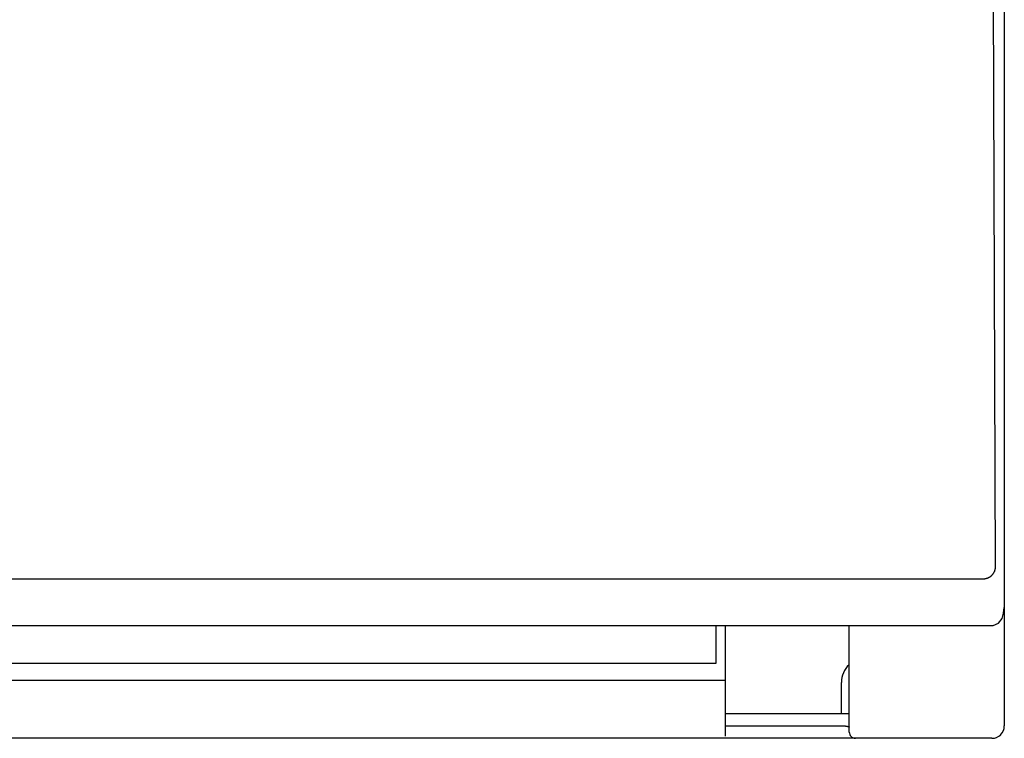
# Model space of a CAD drawing. Extents: x 0 to 70, y 0 to 100.
# Drawn here: x 38 to 70, y 0 to 23 of the extents above; entities that cross this region are included whole.
import ezdxf

# ---------------------------------------------------------------- set-up
doc = ezdxf.new("R2010")
doc.units = 0
doc.layers.add('DEFAULT_255_2_778', color=255, linetype='CONTINUOUS')

msp = doc.modelspace()

# ---------------------------------------------------------------- linework, layer by layer
at = {"layer": 'DEFAULT_255_2_778'}
for p, q in [((70.19, 99.462), (70.19, 0.262)), ((69.907, 5.386), (69.797, 34.837)), ((69.73, 5.075), (69.738, 5.08)), ((69.738, 5.08), (69.746, 5.085)), ((69.746, 5.085), (69.754, 5.091)), ((69.754, 5.091), (69.761, 5.097)), ((69.761, 5.097), (69.769, 5.103)), ((69.769, 5.103), (69.776, 5.11)), ((69.776, 5.11), (69.783, 5.116)), ((69.783, 5.116), (69.79, 5.123)), ((69.79, 5.123), (69.797, 5.13)), ((69.797, 5.13), (69.804, 5.137)), ((69.804, 5.137), (69.81, 5.144)), ((69.81, 5.144), (69.817, 5.151)), ((69.817, 5.151), (69.823, 5.158)), ((69.823, 5.158), (69.829, 5.166)), ((69.829, 5.166), (69.835, 5.174)), ((69.835, 5.174), (69.84, 5.182)), ((69.84, 5.182), (69.846, 5.19)), ((69.846, 5.19), (69.851, 5.198)), ((69.851, 5.198), (69.855, 5.206)), ((69.855, 5.206), (69.86, 5.214)), ((69.86, 5.214), (69.864, 5.221)), ((69.864, 5.221), (69.868, 5.23)), ((69.868, 5.23), (69.872, 5.238)), ((69.872, 5.238), (69.876, 5.246)), ((69.876, 5.246), (69.879, 5.255)), ((69.879, 5.255), (69.882, 5.263)), ((69.882, 5.263), (69.886, 5.271)), ((69.886, 5.271), (69.889, 5.28)), ((69.889, 5.28), (69.891, 5.289)), ((69.891, 5.289), (69.894, 5.297)), ((69.894, 5.297), (69.896, 5.306)), ((69.896, 5.306), (69.898, 5.315)), ((69.898, 5.315), (69.9, 5.324)), ((69.9, 5.324), (69.901, 5.332)), ((69.901, 5.332), (69.903, 5.341)), ((69.903, 5.341), (69.904, 5.35)), ((69.904, 5.35), (69.905, 5.359)), ((69.905, 5.359), (69.906, 5.368)), ((69.906, 5.368), (69.907, 5.377)), ((69.907, 5.377), (69.907, 5.386)), ((24.315, 5.007), (69.508, 5.007)), ((69.508, 5.007), (69.517, 5.007)), ((69.517, 5.007), (69.526, 5.007)), ((69.526, 5.007), (69.536, 5.007)), ((69.536, 5.007), (69.545, 5.008)), ((69.545, 5.008), (69.554, 5.009)), ((69.554, 5.009), (69.563, 5.011)), ((69.563, 5.011), (69.573, 5.012)), ((69.573, 5.012), (69.582, 5.014)), ((69.582, 5.014), (69.591, 5.016)), ((69.591, 5.016), (69.6, 5.018)), ((69.6, 5.018), (69.609, 5.02)), ((69.609, 5.02), (69.618, 5.023)), ((69.618, 5.023), (69.627, 5.026)), ((69.627, 5.026), (69.636, 5.029)), ((69.636, 5.029), (69.645, 5.032)), ((69.645, 5.032), (69.654, 5.035)), ((69.654, 5.035), (69.663, 5.039)), ((69.663, 5.039), (69.672, 5.043)), ((69.672, 5.043), (69.68, 5.047)), ((69.68, 5.047), (69.689, 5.051)), ((69.689, 5.051), (69.697, 5.055)), ((69.697, 5.055), (69.705, 5.06)), ((69.705, 5.06), (69.714, 5.064)), ((69.714, 5.064), (69.722, 5.069)), ((69.722, 5.069), (69.73, 5.075)), ((70.124, 3.728), (70.163, 3.902)), ((70.162, 3.899), (70.19, 4.077)), ((21.238, 3.499), (69.763, 3.499)), ((60.9, 2.281), (60.9, 3.499)), ((61.19, 3.499), (61.19, -0.069)), ((65.19, 0.062), (65.19, 3.499)), ((69.763, 3.499), (69.835, 3.505)), ((69.835, 3.505), (70.005, 3.581)), ((70.005, 3.581), (70.124, 3.728)), ((17.33, 2.281), (60.9, 2.281)), ((16.19, 1.742), (61.19, 1.742)), ((64.941, 0.662), (64.941, 1.662)), ((61.19, 0.661), (65.189, 0.661)), ((61.19, 0.261), (64.998, 0.261)), ((64.998, 0.261), (65.006, 0.261)), ((65.006, 0.261), (65.015, 0.261)), ((65.015, 0.261), (65.023, 0.261)), ((65.023, 0.261), (65.032, 0.261)), ((65.032, 0.261), (65.04, 0.26)), ((65.04, 0.26), (65.049, 0.259)), ((65.049, 0.259), (65.057, 0.259)), ((65.057, 0.259), (65.066, 0.258)), ((65.066, 0.258), (65.072, 0.257)), ((65.072, 0.257), (65.079, 0.257)), ((65.079, 0.257), (65.086, 0.256)), ((65.086, 0.256), (65.092, 0.255)), ((65.092, 0.255), (65.099, 0.254)), ((65.099, 0.254), (65.105, 0.253)), ((65.105, 0.253), (65.112, 0.252)), ((65.112, 0.252), (65.118, 0.251)), ((65.118, 0.251), (65.124, 0.25)), ((65.124, 0.25), (65.131, 0.248)), ((65.131, 0.248), (65.134, 0.248)), ((65.134, 0.248), (65.137, 0.247)), ((65.137, 0.247), (65.14, 0.246)), ((65.14, 0.246), (65.143, 0.246)), ((65.143, 0.246), (65.147, 0.245)), ((65.147, 0.245), (65.15, 0.244)), ((65.15, 0.244), (65.153, 0.243)), ((65.153, 0.243), (65.156, 0.242)), ((65.156, 0.242), (65.159, 0.241)), ((65.159, 0.241), (65.163, 0.24)), ((65.163, 0.24), (65.166, 0.239)), ((65.166, 0.239), (65.169, 0.237)), ((65.169, 0.237), (65.172, 0.236)), ((65.172, 0.236), (65.175, 0.234)), ((65.175, 0.234), (65.177, 0.234)), ((65.177, 0.234), (65.178, 0.233)), ((65.178, 0.233), (65.179, 0.232)), ((65.179, 0.232), (65.181, 0.231)), ((65.181, 0.231), (65.182, 0.23)), ((65.182, 0.23), (65.183, 0.23)), ((65.183, 0.23), (65.184, 0.229)), ((65.184, 0.229), (65.185, 0.228)), ((65.185, 0.228), (65.186, 0.227)), ((65.186, 0.227), (65.187, 0.226)), ((65.187, 0.226), (65.188, 0.225)), ((65.188, 0.225), (65.189, 0.224)), ((65.189, 0.224), (65.189, 0.223)), ((65.189, 0.223), (65.19, 0.222)), ((65.19, 0.222), (65.191, 0.221)), ((65.191, 0.221), (65.191, 0.22)), ((65.191, 0.22), (65.191, 0.218)), ((65.191, 0.218), (65.191, 0.217)), ((69.79, -0.138), (0.59, -0.138)), ((69.79, -0.138), (69.79, -0.138))]:
    msp.add_line(p, q, dxfattribs=at)
for centre, radius, start, end in [((65.741, 1.662), 0.8, 134.1069, 179.9977), ((65.389, 0.061), 0.199, 179.8453, 225.0493), ((69.79, 0.261), 0.399, 314.985, 0.0377), ((70.011, 0.261), 0.179, 359.9697, 0.0909), ((65.39, 0.063), 0.201, 225.176, 269.9008), ((69.79, 0.261), 0.399, 269.9926, 315.0192)]:
    msp.add_arc(centre, radius, start, end, dxfattribs=at)

doc.saveas('drawing.dxf')
